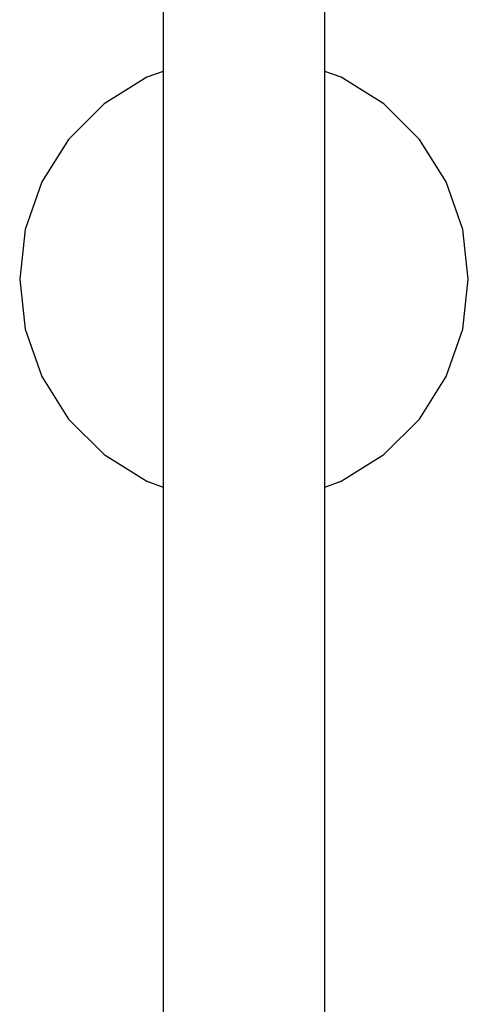
# Model space of a CAD drawing. Extents: x -0.16 to 0.16, y -0.64 to 0.64.
# Drawn here: x -0.03 to 0.03, y 0.38 to 0.51 of the extents above; entities that cross this region are included whole.
import ezdxf

# ---------------------------------------------------------------- set-up
doc = ezdxf.new("R2010")
doc.units = 0
doc.layers.get('0').update_dxf_attribs({"linetype": 'CONTINUOUS'})

msp = doc.modelspace()

# ---------------------------------------------------------------- linework, layer by layer
at = {"linetype": 'CONTINUOUS'}
for p, q in [((-0.013928, 0.516024), (-0.013928, 0.169436)), ((0.007771, 0.365129), (0.007771, 0.516024)), ((-0.016161, 0.503204), (-0.021878, 0.499612)), ((-0.013928, 0.503985), (-0.016161, 0.503204)), ((0.010004, 0.503204), (0.007771, 0.503985)), ((0.015721, 0.499612), (0.010004, 0.503204)), ((-0.021878, 0.499612), (-0.026652, 0.494838)), ((0.020495, 0.494838), (0.015721, 0.499612)), ((-0.026652, 0.494838), (-0.030244, 0.489121)), ((0.024087, 0.489121), (0.020495, 0.494838)), ((-0.030244, 0.489121), (-0.032474, 0.482748)), ((0.026317, 0.482748), (0.024087, 0.489121)), ((-0.032474, 0.482748), (-0.03323, 0.476038)), ((0.027073, 0.476038), (0.026317, 0.482748)), ((-0.03323, 0.476038), (-0.032474, 0.469329)), ((0.026317, 0.469329), (0.027073, 0.476038)), ((-0.032474, 0.469329), (-0.030244, 0.462956)), ((0.024087, 0.462956), (0.026317, 0.469329)), ((-0.030244, 0.462956), (-0.026652, 0.457239)), ((0.020495, 0.457239), (0.024087, 0.462956)), ((-0.026652, 0.457239), (-0.021878, 0.452465)), ((0.015721, 0.452465), (0.020495, 0.457239)), ((-0.021878, 0.452465), (-0.016161, 0.448873)), ((0.010004, 0.448873), (0.015721, 0.452465)), ((-0.016161, 0.448873), (-0.013928, 0.448091)), ((0.007771, 0.448091), (0.010004, 0.448873))]:
    msp.add_line(p, q, dxfattribs=at)

doc.saveas('drawing.dxf')
